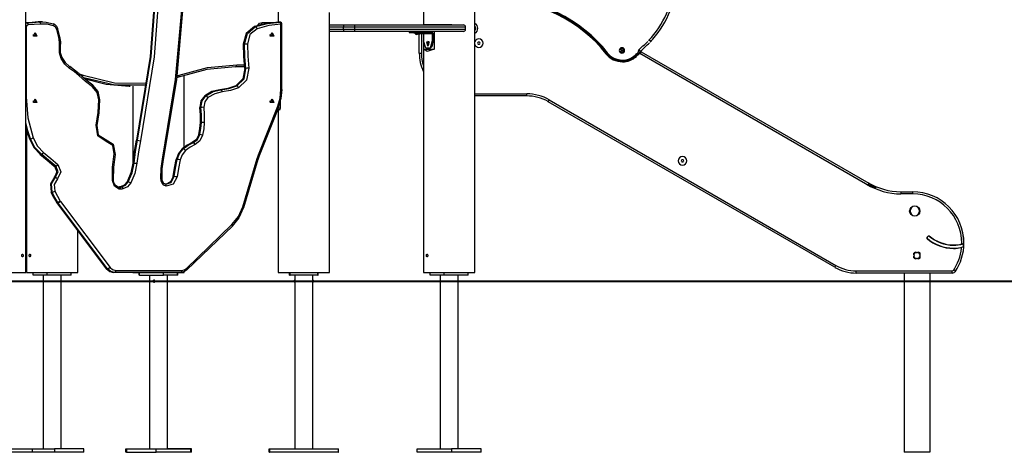
# Model space of a CAD drawing. Units: inches. Extents: x 246 to 341, y 150 to 275.
# Drawn here: x 283 to 306, y 252 to 263 of the extents above; entities that cross this region are included whole.
import ezdxf

# ---------------------------------------------------------------- set-up
doc = ezdxf.new("R2010")
doc.units = ezdxf.units.IN
doc.header["$MEASUREMENT"] = 0
doc.layers.add('Ebene 1', color=7, linetype='Continuous')

msp = doc.modelspace()

# ---------------------------------------------------------------- linework, layer by layer
at = {"layer": 'Ebene 1', "color": 179, "lineweight": 25, "true_color": 0x1a171b}
for points in [[(293.994, 256.623), (293.994, 269.823)], [(283.492, 256.623), (283.492, 267.823)], [(286.547, 263.657), (286.399, 261.674), (286.08, 259.717)], [(286.105, 259.717), (286.424, 261.674), (286.572, 263.657)], [(286.641, 263.655), (286.492, 261.667), (286.172, 259.706)], [(286.685, 259.276), (286.995, 261.14), (287.164, 263.028)], [(287.182, 263.024), (287.013, 261.132), (286.702, 259.264)], [(289.394, 262.844), (289.394, 262.478)], [(290.594, 256.623), (290.594, 262.7)], [(292.794, 262.737), (292.794, 262.423)], [(283.78, 262.482), (283.636, 262.469), (283.492, 262.464)], [(283.517, 262.464), (283.492, 262.464)], [(283.492, 262.46), (283.504, 262.463), (283.517, 262.464)], [(283.492, 262.364), (283.496, 262.364), (283.499, 262.364)], [(283.542, 262.414), (283.512, 262.399), (283.499, 262.364)], [(283.499, 262.364), (283.499, 260.733)], [(283.517, 262.464), (283.661, 262.469), (283.805, 262.482)], [(283.517, 262.464), (283.534, 262.45), (283.542, 262.414)], [(283.834, 262.432), (283.688, 262.42), (283.542, 262.414)], [(283.857, 262.486), (283.819, 262.485), (283.78, 262.482)], [(283.805, 262.482), (283.78, 262.482)], [(283.805, 262.482), (283.824, 262.467), (283.834, 262.432)], [(283.805, 262.482), (283.969, 262.48), (284.129, 262.442)], [(284.141, 262.394), (283.989, 262.431), (283.834, 262.432)], [(283.882, 262.486), (283.857, 262.486)], [(284.129, 262.442), (284.142, 262.428), (284.141, 262.394)], [(284.237, 262.32), (284.228, 262.348), (284.215, 262.373), (284.194, 262.4), (284.17, 262.422), (284.152, 262.433), (284.133, 262.441)], [(284.213, 262.308), (284.186, 262.362), (284.141, 262.394)], [(288.836, 262.373), (288.647, 262.216), (288.578, 261.96)], [(288.603, 261.96), (288.672, 262.216), (288.861, 262.373)], [(289.406, 262.479), (289.118, 262.449), (288.836, 262.373)], [(288.861, 262.373), (288.836, 262.373)], [(288.861, 262.373), (289.143, 262.449), (289.431, 262.479)], [(288.899, 262.325), (288.883, 262.358), (288.861, 262.373)], [(289.457, 262.429), (289.175, 262.399), (288.899, 262.325)], [(288.914, 262.398), (288.959, 262.453), (289.021, 262.473)], [(288.943, 262.393), (288.961, 262.411), (288.972, 262.418), (288.984, 262.422), (288.99, 262.423), (288.996, 262.423)], [(288.996, 262.423), (289.014, 262.438), (289.021, 262.473)], [(289.002, 262.423), (288.996, 262.423)], [(289.021, 262.473), (289.299, 262.473)], [(289.431, 262.479), (289.406, 262.479)], [(289.407, 262.479), (289.407, 262.479), (289.406, 262.479)], [(289.432, 262.479), (289.407, 262.479)], [(289.457, 262.429), (289.449, 262.464), (289.431, 262.479)], [(289.431, 262.479), (289.432, 262.479), (289.432, 262.479)], [(289.457, 260.906), (289.457, 262.429)], [(289.457, 262.429), (289.476, 262.429), (289.482, 262.429)], [(289.482, 260.906), (289.482, 262.429)], [(290.594, 262.413), (290.76, 262.413), (290.933, 262.413)], [(290.916, 262.363), (290.75, 262.363), (290.594, 262.363)], [(290.933, 262.413), (290.921, 262.398), (290.916, 262.363)], [(290.916, 262.363), (290.916, 262.313)], [(291.181, 262.363), (291.05, 262.363), (290.916, 262.363)], [(290.933, 262.413), (291.048, 262.413), (291.16, 262.413)], [(291.16, 262.413), (291.175, 262.398), (291.181, 262.363)], [(291.16, 262.413), (292.017, 262.413), (292.735, 262.413), (293.275, 262.413), (293.612, 262.413), (293.726, 262.413)], [(291.181, 262.363), (291.181, 262.313)], [(293.776, 262.363), (293.66, 262.363), (293.32, 262.363), (292.773, 262.363), (292.048, 262.363), (291.181, 262.363)], [(292.794, 262.423), (292.992, 262.423), (293.457, 262.423)], [(292.902, 262.413), (292.902, 262.423)], [(292.903, 262.423), (292.903, 262.413)], [(293.109, 262.413), (293.109, 262.423)], [(293.776, 262.313), (293.776, 262.363)], [(283.707, 262.233), (283.748, 262.15), (283.666, 262.15), (283.707, 262.233)], [(283.666, 262.187), (283.667, 262.178), (283.666, 262.169)], [(283.666, 262.169), (283.667, 262.178), (283.666, 262.187)], [(283.699, 262.218), (283.729, 262.158), (283.669, 262.158), (283.699, 262.218)], [(284.237, 262.32), (284.231, 262.315), (284.213, 262.308)], [(284.261, 262.124), (284.237, 262.216), (284.213, 262.308)], [(284.284, 262.137), (284.261, 262.228), (284.237, 262.32)], [(284.284, 262.137), (284.279, 262.131), (284.261, 262.124)], [(284.277, 261.899), (284.28, 262.012), (284.261, 262.124)], [(284.278, 262.139), (284.298, 262.017), (284.295, 261.892)], [(288.899, 262.325), (288.733, 262.187), (288.672, 261.961)], [(289.249, 262.233), (289.291, 262.15), (289.208, 262.15), (289.249, 262.233)], [(289.208, 262.169), (289.209, 262.178), (289.208, 262.187)], [(289.208, 262.187), (289.209, 262.178), (289.208, 262.169)], [(289.242, 262.218), (289.272, 262.158), (289.212, 262.158), (289.242, 262.218)], [(290.594, 262.313), (290.75, 262.313), (290.916, 262.313)], [(290.933, 262.263), (290.76, 262.263), (290.594, 262.263)], [(290.916, 262.313), (290.921, 262.278), (290.933, 262.263)], [(290.916, 262.313), (291.05, 262.313), (291.181, 262.313)], [(291.16, 262.263), (291.048, 262.263), (290.933, 262.263)], [(291.181, 262.313), (291.175, 262.278), (291.16, 262.263)], [(293.726, 262.263), (293.612, 262.263), (293.275, 262.263), (292.735, 262.263), (292.017, 262.263), (291.16, 262.263)], [(291.181, 262.313), (292.048, 262.313), (292.773, 262.313), (293.32, 262.313), (293.66, 262.313), (293.776, 262.313)], [(292.458, 262.263), (292.458, 262.238)], [(292.458, 262.238), (292.558, 262.238), (292.758, 262.238)], [(292.568, 262.238), (292.568, 262.225)], [(292.568, 262.225), (292.658, 262.225), (292.748, 262.225)], [(292.658, 262.194), (292.645, 262.192), (292.633, 262.194)], [(292.633, 262.194), (292.633, 262.192), (292.633, 262.192)], [(292.683, 262.194), (292.67, 262.192), (292.658, 262.194)], [(292.683, 262.192), (292.683, 262.192), (292.683, 262.194)], [(292.694, 261.753), (292.694, 262.197)], [(292.722, 262.224), (292.744, 262.203)], [(292.744, 262.203), (292.744, 261.753)], [(292.794, 262.203), (292.744, 262.203)], [(292.748, 262.225), (292.748, 262.238)], [(292.758, 262.263), (292.758, 262.238)], [(292.758, 262.238), (292.97, 262.238)], [(292.77, 262.238), (292.788, 262.229), (292.796, 262.208)], [(292.794, 262.219), (292.794, 256.623)], [(292.996, 262.208), (292.796, 262.208)], [(292.796, 262.208), (292.796, 262.043)], [(293.018, 262.208), (293.004, 262.247), (292.97, 262.263)], [(292.97, 262.238), (292.988, 262.229), (292.996, 262.208)], [(292.996, 262.208), (292.996, 262.043)], [(293.018, 262.043), (293.018, 262.208)], [(293.042, 262.263), (293.042, 261.843)], [(284.317, 261.631), (284.279, 261.761), (284.277, 261.899)], [(284.295, 261.892), (284.3, 261.894), (284.277, 261.899)], [(284.295, 261.892), (284.297, 261.77), (284.331, 261.654)], [(288.578, 261.96), (288.573, 261.96), (288.572, 261.96)], [(288.572, 261.96), (288.583, 261.679), (288.607, 261.398)], [(288.603, 261.96), (288.578, 261.96)], [(288.578, 261.96), (288.59, 261.678), (288.614, 261.397)], [(288.672, 261.961), (288.634, 261.96), (288.603, 261.96)], [(288.639, 261.397), (288.615, 261.678), (288.603, 261.96)], [(288.672, 261.961), (288.683, 261.682), (288.707, 261.404)], [(292.996, 262.043), (292.946, 261.87), (292.846, 261.87), (292.796, 262.043)], [(292.798, 261.843), (292.798, 262)], [(292.896, 261.92), (292.869, 262.014), (292.923, 262.014), (292.896, 261.92)], [(292.907, 261.924), (292.886, 261.983), (292.907, 262.042)], [(292.925, 262.006), (292.913, 262.004), (292.907, 261.983)], [(292.907, 261.983), (292.913, 261.962), (292.925, 261.96)], [(293.018, 262.043), (292.988, 261.901), (292.918, 261.843)], [(292.996, 262.043), (293.018, 262.043)], [(294.074, 262.013), (294.067, 262), (294.059, 261.988)], [(294.059, 261.988), (294.067, 261.975), (294.074, 261.963)], [(294.102, 262.013), (294.088, 262.013), (294.074, 262.013)], [(294.074, 261.963), (294.088, 261.963), (294.102, 261.963)], [(294.117, 261.988), (294.11, 262), (294.102, 262.013)], [(294.102, 261.963), (294.11, 261.975), (294.117, 261.988)], [(298.075, 262.062), (298.101, 262.038), (298.111, 262.027)], [(292.694, 261.753), (292.709, 261.753), (292.744, 261.753)], [(292.798, 261.843), (292.896, 261.843)], [(293.042, 261.843), (292.877, 261.793), (292.798, 261.843)], [(292.896, 261.843), (292.918, 261.843)], [(292.918, 261.843), (293.042, 261.843)], [(297.061, 261.738), (297.072, 261.747), (297.076, 261.751)], [(297.092, 261.763), (297.081, 261.754), (297.076, 261.751)], [(297.436, 261.833), (297.428, 261.829), (297.421, 261.825)], [(297.421, 261.825), (297.421, 261.816), (297.421, 261.807)], [(297.421, 261.807), (297.428, 261.803), (297.436, 261.799)], [(297.451, 261.825), (297.443, 261.829), (297.436, 261.833)], [(297.436, 261.799), (297.443, 261.803), (297.451, 261.807)], [(297.451, 261.807), (297.451, 261.816), (297.451, 261.825)], [(297.75, 261.708), (297.778, 261.734), (297.805, 261.759), (297.823, 261.795), (297.84, 261.832)], [(297.75, 261.708), (297.76, 261.698), (297.763, 261.694)], [(297.874, 261.795), (297.846, 261.769), (297.819, 261.744), (297.791, 261.719), (297.763, 261.694)], [(297.763, 261.694), (297.84, 261.763)], [(297.777, 261.679), (297.767, 261.689), (297.763, 261.694)], [(297.853, 261.748), (297.777, 261.679)], [(297.84, 261.832), (297.864, 261.805), (297.874, 261.795)], [(297.863, 261.784), (297.84, 261.763)], [(297.853, 261.748), (297.844, 261.759), (297.84, 261.763)], [(297.886, 261.787), (297.853, 261.748)], [(303.184, 258.671), (297.853, 261.748)], [(297.873, 261.794), (297.886, 261.787)], [(297.886, 261.787), (303.209, 258.714)], [(284.331, 261.654), (284.337, 261.647), (284.317, 261.631)], [(284.515, 261.397), (284.401, 261.498), (284.317, 261.631)], [(284.331, 261.654), (284.407, 261.533), (284.511, 261.441)], [(284.511, 261.441), (284.522, 261.428), (284.515, 261.397)], [(284.741, 261.267), (284.632, 261.359), (284.517, 261.44)], [(288.399, 261.433), (287.724, 261.372), (287.065, 261.19)], [(287.076, 261.237), (287.742, 261.421), (288.424, 261.483)], [(288.399, 261.433), (288.417, 261.448), (288.424, 261.483)], [(288.604, 261.433), (288.399, 261.433)], [(288.424, 261.483), (288.6, 261.483)], [(284.732, 261.23), (284.626, 261.319), (284.515, 261.397)], [(284.741, 261.267), (284.743, 261.252), (284.732, 261.23)], [(285.052, 260.966), (284.889, 261.093), (284.732, 261.23)], [(284.739, 261.272), (284.787, 261.255), (284.835, 261.237)], [(285.056, 261.006), (284.895, 261.132), (284.741, 261.267)], [(284.815, 261.2), (284.827, 261.217), (284.835, 261.237)], [(284.835, 261.237), (285.567, 261.057), (286.316, 261.054)], [(287.023, 261.218), (287.05, 261.227), (287.076, 261.237)], [(287.065, 261.19), (287.078, 261.204), (287.076, 261.237)], [(287.194, 259.557), (287.194, 261.235)], [(288.614, 261.397), (288.569, 261.151), (288.402, 260.989)], [(288.426, 260.989), (288.594, 261.151), (288.639, 261.397)], [(288.707, 261.404), (288.656, 261.125), (288.467, 260.943)], [(288.614, 261.397), (288.609, 261.398), (288.607, 261.398)], [(288.639, 261.397), (288.614, 261.397)], [(288.707, 261.404), (288.669, 261.399), (288.639, 261.397)], [(286.309, 261.005), (285.569, 261.003), (284.844, 261.173)], [(284.844, 261.163), (285.369, 261.028), (285.906, 260.983)], [(285.05, 261.008), (285.171, 260.859), (285.216, 260.662)], [(285.056, 261.006), (285.06, 260.991), (285.052, 260.966)], [(285.906, 260.983), (285.931, 260.983)], [(285.994, 260.984), (285.994, 259.211)], [(287.065, 261.19), (287.041, 261.181), (287.018, 261.173)], [(288.402, 260.989), (288.218, 260.927), (288.028, 260.896)], [(288.053, 260.896), (288.243, 260.927), (288.426, 260.989)], [(288.426, 260.989), (288.402, 260.989)], [(288.467, 260.943), (288.449, 260.976), (288.426, 260.989)], [(285.198, 260.662), (285.158, 260.835), (285.052, 260.966)], [(287.676, 260.757), (287.587, 260.638), (287.563, 260.484)], [(287.588, 260.484), (287.612, 260.638), (287.7, 260.757)], [(288.028, 260.896), (287.844, 260.853), (287.676, 260.757)], [(287.7, 260.757), (287.676, 260.757)], [(287.7, 260.757), (287.869, 260.853), (288.053, 260.896)], [(287.75, 260.715), (287.725, 260.745), (287.7, 260.757)], [(288.081, 260.846), (287.908, 260.806), (287.75, 260.715)], [(288.053, 260.896), (288.028, 260.896)], [(288.081, 260.846), (288.072, 260.881), (288.053, 260.896)], [(288.467, 260.943), (288.277, 260.878), (288.081, 260.846)], [(289.383, 260.512), (289.438, 260.704), (289.457, 260.906)], [(289.476, 260.906), (289.456, 260.693), (289.397, 260.491)], [(289.457, 260.906), (289.476, 260.906), (289.482, 260.906)], [(293.994, 260.803), (295.209, 260.803)], [(295.209, 260.753), (293.994, 260.753)], [(295.209, 260.753), (295.209, 260.768), (295.209, 260.803)], [(283.492, 260.733), (283.496, 260.733), (283.499, 260.733)], [(283.499, 260.733), (283.541, 260.242), (283.665, 259.77)], [(283.707, 260.683), (283.748, 260.6), (283.666, 260.6), (283.707, 260.683)], [(283.666, 260.637), (283.667, 260.628), (283.666, 260.619)], [(283.666, 260.619), (283.667, 260.628), (283.666, 260.637)], [(283.699, 260.668), (283.729, 260.608), (283.669, 260.608), (283.699, 260.668)], [(285.134, 260.071), (285.183, 260.364), (285.198, 260.662)], [(285.216, 260.662), (285.201, 260.358), (285.151, 260.059)], [(285.216, 260.662), (285.221, 260.662), (285.198, 260.662)], [(287.75, 260.715), (287.676, 260.617), (287.656, 260.489)], [(288.935, 259.378), (289.383, 260.512)], [(289.249, 260.683), (289.291, 260.6), (289.208, 260.6), (289.249, 260.683)], [(289.208, 260.619), (289.209, 260.628), (289.208, 260.637)], [(289.208, 260.637), (289.209, 260.628), (289.208, 260.619)], [(289.242, 260.668), (289.272, 260.608), (289.212, 260.608), (289.242, 260.668)], [(289.383, 260.512), (289.4, 260.501), (289.405, 260.493)], [(289.443, 260.633), (289.443, 260.498)], [(295.709, 260.619), (295.717, 260.632), (295.734, 260.662)], [(302.416, 256.747), (295.709, 260.619)], [(295.734, 260.662), (302.441, 256.79)], [(287.563, 260.484), (287.558, 260.485), (287.556, 260.485)], [(287.556, 260.485), (287.565, 260.31), (287.565, 260.134)], [(287.588, 260.484), (287.563, 260.484)], [(287.563, 260.484), (287.571, 260.31), (287.571, 260.135)], [(287.656, 260.489), (287.618, 260.486), (287.588, 260.484)], [(287.596, 260.135), (287.596, 260.31), (287.588, 260.484)], [(287.656, 260.489), (287.665, 260.311), (287.665, 260.133)], [(288.957, 259.359), (289.405, 260.493)], [(289.427, 260.428), (289.379, 260.428)], [(289.394, 260.428), (289.394, 256.623)], [(289.399, 260.478), (289.442, 260.478)], [(289.416, 260.418), (289.407, 260.427)], [(289.443, 260.498), (289.44, 260.467), (289.434, 260.441), (289.425, 260.424), (289.416, 260.418)], [(283.6, 259.751), (283.54, 259.939), (283.492, 260.133)], [(285.371, 259.691), (285.175, 259.817), (285.134, 260.071)], [(285.151, 260.059), (285.157, 260.062), (285.134, 260.071)], [(285.151, 260.059), (285.185, 259.846), (285.349, 259.741)], [(287.565, 260.134), (287.554, 259.991), (287.528, 259.849)], [(287.571, 260.135), (287.56, 259.991), (287.535, 259.851)], [(287.56, 259.851), (287.585, 259.991), (287.596, 260.135)], [(287.571, 260.135), (287.566, 260.135), (287.565, 260.134)], [(287.596, 260.135), (287.571, 260.135)], [(287.665, 260.133), (287.627, 260.134), (287.596, 260.135)], [(287.665, 260.133), (287.653, 259.984), (287.627, 259.838)], [(283.492, 260.024), (283.53, 259.886), (283.575, 259.751)], [(283.505, 259.976), (283.505, 256.623)], [(287.535, 259.851), (287.48, 259.736), (287.384, 259.665)], [(287.409, 259.665), (287.505, 259.736), (287.56, 259.851)], [(287.627, 259.838), (287.561, 259.702), (287.448, 259.618)], [(287.535, 259.851), (287.53, 259.85), (287.528, 259.849)], [(287.56, 259.851), (287.535, 259.851)], [(287.627, 259.838), (287.59, 259.847), (287.56, 259.851)], [(283.6, 259.751), (283.575, 259.751)], [(283.575, 259.751), (283.679, 259.55), (283.828, 259.392)], [(283.6, 259.751), (283.63, 259.756), (283.665, 259.77)], [(283.853, 259.392), (283.704, 259.55), (283.6, 259.751)], [(283.665, 259.77), (283.763, 259.582), (283.902, 259.433)], [(285.349, 259.741), (285.366, 259.726), (285.371, 259.691)], [(285.349, 259.741), (285.533, 259.624), (285.577, 259.387)], [(285.56, 259.398), (285.524, 259.594), (285.371, 259.691)], [(286.073, 259.716), (286.025, 259.451), (285.99, 259.183)], [(286.08, 259.717), (286.032, 259.452), (285.997, 259.184)], [(286.022, 259.184), (286.057, 259.452), (286.105, 259.717)], [(286.073, 259.716), (286.075, 259.717), (286.08, 259.717)], [(286.105, 259.717), (286.08, 259.717)], [(286.172, 259.706), (286.124, 259.443), (286.09, 259.178)], [(286.105, 259.717), (286.135, 259.714), (286.172, 259.706)], [(287.384, 259.665), (287.261, 259.603), (287.148, 259.518)], [(287.172, 259.518), (287.285, 259.603), (287.409, 259.665)], [(287.448, 259.618), (287.331, 259.559), (287.224, 259.479)], [(287.409, 259.665), (287.384, 259.665)], [(287.448, 259.618), (287.431, 259.651), (287.409, 259.665)], [(283.821, 259.394), (283.824, 259.392), (283.828, 259.392)], [(283.821, 259.394), (283.989, 259.253), (284.157, 259.113)], [(283.853, 259.392), (283.828, 259.392)], [(283.828, 259.392), (283.997, 259.254), (284.164, 259.111)], [(283.853, 259.392), (283.878, 259.404), (283.902, 259.433)], [(284.189, 259.111), (284.022, 259.254), (283.853, 259.392)], [(283.902, 259.433), (284.073, 259.294), (284.24, 259.151)], [(285.517, 258.78), (285.52, 259.091), (285.56, 259.398)], [(285.577, 259.387), (285.538, 259.087), (285.535, 258.783)], [(285.577, 259.387), (285.582, 259.39), (285.56, 259.398)], [(287.148, 259.518), (287.059, 259.407), (287.007, 259.268)], [(287.032, 259.268), (287.084, 259.407), (287.172, 259.518)], [(287.224, 259.479), (287.145, 259.38), (287.099, 259.256)], [(287.172, 259.518), (287.148, 259.518)], [(287.224, 259.479), (287.198, 259.506), (287.172, 259.518)], [(288.904, 259.288), (288.919, 259.333), (288.935, 259.378)], [(288.927, 259.274), (288.942, 259.317), (288.957, 259.359)], [(288.935, 259.378), (288.952, 259.367), (288.957, 259.359)], [(284.189, 259.111), (284.214, 259.123), (284.24, 259.151)], [(284.24, 259.151), (284.312, 258.979), (284.234, 258.812)], [(285.997, 259.184), (285.95, 258.956), (285.86, 258.745)], [(285.885, 258.745), (285.975, 258.956), (286.022, 259.184)], [(286.09, 259.178), (286.041, 258.939), (285.947, 258.718)], [(285.99, 259.183), (285.992, 259.184), (285.997, 259.184)], [(286.022, 259.184), (285.997, 259.184)], [(286.022, 259.184), (286.052, 259.182), (286.09, 259.178)], [(286.651, 258.832), (286.654, 259.056), (286.685, 259.276)], [(286.702, 259.264), (286.672, 259.051), (286.669, 258.835)], [(286.685, 259.276), (286.707, 259.268), (286.702, 259.264)], [(287, 259.267), (286.961, 259.067), (286.928, 258.866)], [(287.007, 259.268), (286.968, 259.068), (286.935, 258.867)], [(286.96, 258.867), (286.993, 259.068), (287.032, 259.268)], [(287.007, 259.268), (287.002, 259.268), (287, 259.267)], [(287.032, 259.268), (287.007, 259.268)], [(287.099, 259.256), (287.06, 259.058), (287.027, 258.859)], [(287.099, 259.256), (287.062, 259.264), (287.032, 259.268)], [(288.564, 258.163), (288.904, 259.288)], [(288.587, 258.148), (288.927, 259.274)], [(288.904, 259.288), (288.922, 259.28), (288.927, 259.274)], [(298.837, 259.263), (298.83, 259.25), (298.823, 259.238)], [(298.823, 259.238), (298.83, 259.226), (298.837, 259.213)], [(298.865, 259.263), (298.852, 259.263), (298.837, 259.263)], [(298.837, 259.213), (298.852, 259.213), (298.865, 259.213)], [(298.88, 259.238), (298.873, 259.25), (298.865, 259.263)], [(298.865, 259.213), (298.873, 259.226), (298.88, 259.238)], [(284.157, 259.113), (284.171, 259.099), (284.183, 259.083), (284.197, 259.057), (284.206, 259.029), (284.211, 259), (284.211, 258.97), (284.207, 258.941), (284.198, 258.914), (284.186, 258.889), (284.17, 258.867), (284.161, 258.859), (284.153, 258.851)], [(284.157, 259.113), (284.16, 259.111), (284.164, 259.111)], [(284.164, 259.111), (284.218, 258.98), (284.159, 258.853)], [(284.189, 259.111), (284.164, 259.111)], [(284.184, 258.853), (284.243, 258.98), (284.189, 259.111)], [(284.159, 258.853), (284.065, 258.695), (284.083, 258.505)], [(284.108, 258.505), (284.09, 258.695), (284.184, 258.853)], [(284.152, 258.851), (284.155, 258.852), (284.159, 258.853)], [(284.234, 258.812), (284.157, 258.683), (284.172, 258.527)], [(284.184, 258.853), (284.159, 258.853)], [(284.184, 258.853), (284.209, 258.841), (284.234, 258.812)], [(285.541, 258.783), (285.535, 258.782), (285.517, 258.78)], [(285.674, 258.575), (285.564, 258.646), (285.517, 258.78)], [(285.659, 258.623), (285.641, 258.629), (285.624, 258.637), (285.602, 258.652), (285.583, 258.672), (285.565, 258.698), (285.552, 258.727), (285.545, 258.754), (285.541, 258.783)], [(285.86, 258.745), (285.793, 258.668), (285.704, 258.629)], [(285.729, 258.629), (285.818, 258.668), (285.885, 258.745)], [(285.947, 258.718), (285.866, 258.626), (285.76, 258.58)], [(285.885, 258.745), (285.86, 258.745)], [(285.885, 258.745), (285.913, 258.737), (285.947, 258.718)], [(286.651, 258.832), (286.669, 258.834), (286.676, 258.835)], [(286.68, 258.717), (286.66, 258.772), (286.651, 258.832)], [(286.7, 258.739), (286.683, 258.785), (286.676, 258.835)], [(286.68, 258.717), (286.696, 258.73), (286.7, 258.739)], [(286.773, 258.644), (286.719, 258.668), (286.68, 258.717)], [(286.756, 258.694), (286.745, 258.696), (286.734, 258.702), (286.722, 258.71), (286.711, 258.721), (286.705, 258.729), (286.7, 258.739)], [(286.754, 258.694), (286.887, 258.732), (286.96, 258.867)], [(286.773, 258.644), (286.77, 258.679), (286.754, 258.694)], [(286.928, 258.866), (286.923, 258.839), (286.915, 258.815), (286.899, 258.782), (286.878, 258.753), (286.853, 258.728), (286.826, 258.71), (286.798, 258.699), (286.769, 258.694)], [(286.935, 258.867), (286.878, 258.747), (286.77, 258.692)], [(287.027, 258.859), (286.938, 258.692), (286.773, 258.644)], [(286.935, 258.867), (286.93, 258.867), (286.928, 258.866)], [(286.96, 258.867), (286.935, 258.867)], [(287.027, 258.859), (286.99, 258.864), (286.96, 258.867)], [(303.209, 258.714), (303.201, 258.701), (303.184, 258.671)], [(303.197, 258.694), (303.286, 258.647), (303.376, 258.606), (303.378, 258.605)], [(284.076, 258.507), (284.078, 258.505), (284.083, 258.505)], [(284.076, 258.507), (284.136, 258.384), (284.205, 258.266)], [(284.108, 258.505), (284.083, 258.505)], [(284.083, 258.505), (284.143, 258.381), (284.212, 258.264)], [(284.108, 258.505), (284.137, 258.511), (284.172, 258.527)], [(284.237, 258.264), (284.168, 258.381), (284.108, 258.505)], [(284.172, 258.527), (284.23, 258.407), (284.297, 258.294)], [(285.704, 258.629), (285.678, 258.625), (285.652, 258.622)], [(285.657, 258.624), (285.672, 258.609), (285.674, 258.575)], [(285.702, 258.629), (285.658, 258.623)], [(285.671, 258.623), (285.665, 258.623), (285.659, 258.623)], [(285.677, 258.622), (285.665, 258.622)], [(285.671, 258.622), (285.674, 258.622), (285.677, 258.622)], [(285.705, 258.573), (285.69, 258.572), (285.674, 258.575)], [(285.677, 258.622), (285.703, 258.625), (285.729, 258.629)], [(285.677, 258.622), (285.696, 258.608), (285.705, 258.573)], [(285.702, 258.629), (285.703, 258.629), (285.704, 258.629)], [(285.729, 258.629), (285.704, 258.629)], [(285.76, 258.58), (285.733, 258.576), (285.705, 258.573)], [(285.729, 258.629), (285.748, 258.615), (285.76, 258.58)], [(303.959, 258.513), (304.236, 258.513)], [(303.959, 258.513), (303.959, 258.498), (303.959, 258.463)], [(304.236, 258.463), (303.959, 258.463)], [(304.236, 258.513), (304.236, 258.498), (304.236, 258.463)], [(284.205, 258.266), (284.208, 258.264), (284.212, 258.264)], [(284.205, 258.266), (284.21, 258.26), (284.215, 258.253)], [(284.237, 258.264), (284.212, 258.264)], [(284.212, 258.264), (284.217, 258.257), (284.222, 258.25)], [(284.215, 258.253), (285.372, 256.714)], [(284.215, 258.253), (284.218, 258.251), (284.222, 258.25)], [(284.247, 258.25), (284.222, 258.25)], [(284.222, 258.25), (285.379, 256.712)], [(284.297, 258.294), (284.265, 258.273), (284.237, 258.264)], [(284.247, 258.25), (284.242, 258.257), (284.237, 258.264)], [(284.305, 258.283), (284.274, 258.259), (284.247, 258.25)], [(285.404, 256.712), (284.247, 258.25)], [(284.297, 258.294), (284.301, 258.288), (284.305, 258.283)], [(284.305, 258.283), (285.462, 256.744)], [(288.313, 257.746), (288.463, 257.935), (288.564, 258.163)], [(288.579, 258.146), (288.474, 257.906), (288.316, 257.708)], [(288.564, 258.163), (288.585, 258.151), (288.579, 258.146)], [(287.249, 256.722), (288.313, 257.746)], [(288.313, 257.746), (288.325, 257.724), (288.323, 257.71)], [(284.705, 256.623), (284.705, 257.601)], [(287.259, 256.686), (288.323, 257.71)], [(305.435, 257.285), (305.43, 257.426), (305.42, 257.506), (305.404, 257.585), (305.382, 257.668)], [(304.582, 257.413), (304.578, 257.416), (304.575, 257.42), (304.573, 257.425), (304.572, 257.43), (304.571, 257.435), (304.572, 257.439), (304.573, 257.445), (304.575, 257.449), (304.577, 257.453), (304.58, 257.457)], [(304.584, 257.461), (304.58, 257.456), (304.577, 257.452), (304.576, 257.446), (304.575, 257.441), (304.575, 257.436), (304.577, 257.431), (304.578, 257.426), (304.581, 257.422), (304.583, 257.419), (304.586, 257.417)], [(304.58, 257.457), (304.592, 257.47)], [(304.586, 257.417), (304.584, 257.415), (304.582, 257.413)], [(304.631, 257.469), (304.626, 257.472), (304.622, 257.474), (304.617, 257.476), (304.613, 257.476), (304.608, 257.476), (304.602, 257.475), (304.597, 257.473), (304.593, 257.47), (304.591, 257.468), (304.588, 257.466)], [(304.592, 257.47), (304.596, 257.474), (304.6, 257.476), (304.605, 257.479), (304.611, 257.48), (304.616, 257.48), (304.621, 257.48), (304.626, 257.478), (304.631, 257.476), (304.633, 257.475), (304.634, 257.473)], [(304.634, 257.473), (304.633, 257.471), (304.631, 257.469)], [(305.425, 257.296), (305.407, 257.296), (305.386, 257.291)], [(305.426, 257.295), (305.425, 257.296), (305.425, 257.296)], [(283.412, 256.993), (283.41, 256.993), (283.407, 256.995), (283.405, 256.997), (283.402, 256.999), (283.401, 257.003), (283.399, 257.007), (283.398, 257.012), (283.397, 257.016), (283.396, 257.021), (283.396, 257.026), (283.397, 257.031), (283.398, 257.036), (283.399, 257.04), (283.401, 257.044), (283.403, 257.047), (283.405, 257.05), (283.408, 257.052), (283.411, 257.053), (283.413, 257.053), (283.415, 257.052), (283.418, 257.05), (283.42, 257.048), (283.422, 257.045), (283.424, 257.041), (283.425, 257.037), (283.426, 257.033), (283.426, 257.028), (283.426, 257.023), (283.426, 257.018), (283.426, 257.013), (283.425, 257.008), (283.423, 257.004), (283.422, 257), (283.42, 256.997), (283.418, 256.995), (283.415, 256.994), (283.414, 256.993), (283.412, 256.993)], [(283.585, 256.993), (283.583, 256.993), (283.58, 256.995), (283.578, 256.997), (283.576, 256.999), (283.574, 257.003), (283.573, 257.007), (283.572, 257.012), (283.571, 257.016), (283.571, 257.021), (283.571, 257.026), (283.571, 257.031), (283.572, 257.036), (283.574, 257.04), (283.575, 257.044), (283.577, 257.047), (283.579, 257.05), (283.581, 257.052), (283.584, 257.053), (283.586, 257.053), (283.589, 257.052), (283.591, 257.05), (283.594, 257.048), (283.596, 257.045), (283.598, 257.041), (283.599, 257.037), (283.6, 257.033), (283.601, 257.028), (283.601, 257.023), (283.601, 257.018), (283.6, 257.013), (283.599, 257.008), (283.597, 257.004), (283.595, 257), (283.593, 256.997), (283.591, 256.995), (283.589, 256.994), (283.587, 256.993), (283.585, 256.993)], [(292.877, 257.053), (292.88, 257.053), (292.882, 257.051), (292.885, 257.049), (292.887, 257.046), (292.889, 257.043), (292.89, 257.039), (292.892, 257.034), (292.893, 257.029), (292.893, 257.024), (292.893, 257.019), (292.892, 257.014), (292.891, 257.01), (292.89, 257.006), (292.888, 257.002), (292.886, 256.998), (292.884, 256.996), (292.881, 256.994), (292.879, 256.993), (292.876, 256.993), (292.874, 256.994), (292.871, 256.995), (292.869, 256.998), (292.867, 257.001), (292.866, 257.004), (292.864, 257.009), (292.863, 257.013), (292.863, 257.018), (292.862, 257.023), (292.863, 257.028), (292.863, 257.033), (292.864, 257.038), (292.866, 257.042), (292.867, 257.045), (292.869, 257.048), (292.872, 257.051), (292.874, 257.052), (292.875, 257.053), (292.877, 257.053)], [(304.265, 257.035), (304.265, 257.074)], [(304.282, 257.093), (304.329, 257.093)], [(304.346, 257.093), (304.393, 257.093)], [(304.405, 257.082), (304.405, 257.027)], [(305.422, 257.224), (305.404, 257.215), (305.381, 257.209)], [(304.265, 256.972), (304.265, 257.01)], [(304.329, 256.953), (304.282, 256.953)], [(304.393, 256.953), (304.346, 256.953)], [(304.405, 257.018), (304.405, 256.964)], [(282.293, 256.623), (282.407, 256.623), (282.707, 256.623), (283.078, 256.623), (283.378, 256.623), (283.492, 256.623)], [(283.505, 256.623), (283.62, 256.623), (283.919, 256.623), (284.29, 256.623), (284.59, 256.623), (284.705, 256.623)], [(283.661, 256.563), (283.661, 256.623)], [(283.986, 256.563), (283.986, 256.623)], [(284.549, 256.563), (284.549, 256.623)], [(285.372, 256.714), (285.375, 256.712), (285.379, 256.712)], [(285.404, 256.712), (285.379, 256.712)], [(285.379, 256.712), (285.453, 256.648), (285.543, 256.626)], [(285.462, 256.744), (285.431, 256.721), (285.404, 256.712)], [(285.568, 256.626), (285.478, 256.648), (285.404, 256.712)], [(285.462, 256.744), (285.521, 256.694), (285.593, 256.675)], [(285.568, 256.626), (285.543, 256.626)], [(285.593, 256.675), (285.585, 256.64), (285.568, 256.626)], [(287.113, 256.626), (285.568, 256.626)], [(285.593, 256.675), (287.138, 256.675)], [(285.994, 256.626), (285.994, 256.623)], [(285.994, 256.623), (286.073, 256.623), (286.29, 256.623)], [(286.145, 256.564), (286.145, 256.623)], [(286.15, 256.563), (286.15, 256.623)], [(286.29, 256.623), (286.695, 256.623), (287.052, 256.623), (287.194, 256.623)], [(286.713, 256.563), (286.713, 256.623)], [(287.038, 256.563), (287.038, 256.623)], [(287.043, 256.564), (287.043, 256.623)], [(287.252, 256.683), (287.187, 256.64), (287.113, 256.626)], [(287.138, 256.675), (287.131, 256.64), (287.113, 256.626)], [(287.138, 256.675), (287.197, 256.687), (287.249, 256.722)], [(287.194, 256.623), (287.194, 256.644)], [(287.249, 256.722), (287.261, 256.695), (287.252, 256.683)], [(289.394, 256.623), (289.508, 256.623), (289.808, 256.623), (290.179, 256.623), (290.479, 256.623), (290.594, 256.623)], [(289.657, 256.563), (289.657, 256.623)], [(289.666, 256.563), (289.666, 256.623)], [(289.671, 256.563), (289.671, 256.623)], [(290.321, 256.563), (290.321, 256.623)], [(290.331, 256.563), (290.331, 256.623)], [(292.794, 256.623), (292.908, 256.623), (293.208, 256.623), (293.579, 256.623), (293.879, 256.623), (293.994, 256.623)], [(292.95, 256.563), (292.95, 256.623)], [(293.275, 256.563), (293.275, 256.623)], [(293.838, 256.563), (293.838, 256.623)], [(302.416, 256.747), (302.424, 256.76), (302.441, 256.79)], [(302.916, 256.663), (305.158, 256.663)], [(302.916, 256.613), (302.916, 256.628), (302.916, 256.663)], [(305.158, 256.613), (302.916, 256.613)], [(304.035, 256.613), (304.035, 252.423)], [(304.635, 256.613), (304.635, 252.423)], [(305.158, 256.613), (305.158, 256.628), (305.158, 256.663)], [(305.241, 256.658), (305.229, 256.666), (305.2, 256.686)], [(327.183, 256.423), (328.212, 256.423), (329.426, 256.423), (330.804, 256.423), (332.328, 256.423), (257.147, 256.423), (258.887, 256.423), (260.695, 256.423), (262.544, 256.423), (264.405, 256.423), (266.251, 256.423), (268.051, 256.423)], [(271.756, 256.423), (273.515, 256.423), (275.373, 256.423), (277.298, 256.423), (279.255, 256.423), (281.213, 256.423), (283.138, 256.423), (284.996, 256.423), (286.755, 256.423)], [(283.986, 256.563), (283.661, 256.563)], [(283.893, 256.563), (283.893, 252.503)], [(284.549, 256.563), (283.986, 256.563)], [(284.317, 252.503), (284.317, 256.563)], [(286.15, 256.564), (286.145, 256.564)], [(286.15, 256.563), (286.713, 256.563)], [(286.382, 256.563), (286.382, 252.503)], [(286.51, 256.423), (286.51, 256.427), (286.509, 256.431), (286.507, 256.435), (286.505, 256.438), (286.503, 256.442), (286.5, 256.444), (286.496, 256.446), (286.493, 256.447), (286.487, 256.448)], [(286.487, 256.398), (286.488, 256.398), (286.492, 256.398), (286.495, 256.399), (286.498, 256.401), (286.502, 256.403), (286.504, 256.406), (286.507, 256.409), (286.508, 256.413), (286.51, 256.417), (286.51, 256.42), (286.51, 256.423)], [(287.038, 256.563), (286.713, 256.563)], [(286.755, 256.423), (300.894, 256.423)], [(286.806, 252.503), (286.806, 256.563)], [(287.043, 256.564), (287.038, 256.564)], [(289.657, 256.563), (289.666, 256.563)], [(289.666, 256.563), (289.671, 256.563)], [(290.321, 256.563), (289.671, 256.563)], [(289.782, 256.563), (289.782, 256.448)], [(289.784, 256.423), (289.784, 256.427), (289.783, 256.431), (289.783, 256.435), (289.783, 256.438), (289.783, 256.442), (289.782, 256.444), (289.782, 256.446), (289.782, 256.447), (289.782, 256.448)], [(289.782, 256.398), (289.782, 256.399), (289.782, 256.401), (289.782, 256.403), (289.783, 256.406), (289.783, 256.409), (289.783, 256.413), (289.783, 256.417), (289.784, 256.42), (289.784, 256.423)], [(289.782, 256.398), (289.782, 252.503)], [(290.206, 252.503), (290.206, 256.563)], [(290.321, 256.563), (290.331, 256.563)], [(293.275, 256.563), (292.95, 256.563)], [(293.182, 256.563), (293.182, 252.503)], [(293.838, 256.563), (293.275, 256.563)], [(293.606, 252.503), (293.606, 256.563)], [(300.894, 256.423), (302.435, 256.423), (303.838, 256.423), (305.083, 256.423)], [(305.083, 256.423), (305.394, 256.423)], [(305.394, 256.423), (307.228, 256.423), (309.035, 256.423), (310.787, 256.423), (312.458, 256.423), (327.077, 256.423), (328.513, 256.423), (329.797, 256.423)], [(282.839, 252.503), (283.639, 252.503)], [(283.639, 252.503), (283.639, 252.423)], [(283.639, 252.503), (284.159, 252.503)], [(284.159, 252.503), (284.159, 252.423)], [(284.851, 252.503), (284.159, 252.503)], [(284.851, 252.423), (284.851, 252.503)], [(285.826, 252.424), (285.826, 252.504)], [(285.826, 252.504), (286.382, 252.504)], [(285.847, 252.503), (285.847, 252.423)], [(285.847, 252.503), (286.54, 252.503)], [(286.54, 252.423), (286.54, 252.503)], [(286.54, 252.503), (287.34, 252.503)], [(287.362, 252.504), (286.806, 252.504)], [(287.34, 252.503), (287.34, 252.423)], [(287.362, 252.424), (287.362, 252.504)], [(289.179, 252.423), (289.179, 252.503)], [(289.179, 252.503), (289.191, 252.503)], [(289.191, 252.503), (289.191, 252.423)], [(289.191, 252.503), (289.197, 252.503)], [(289.197, 252.423), (289.197, 252.503)], [(289.197, 252.503), (290.797, 252.503)], [(290.797, 252.503), (290.797, 252.423)], [(290.797, 252.503), (290.808, 252.503)], [(290.808, 252.423), (290.808, 252.503)], [(292.647, 252.423), (292.647, 252.503)], [(292.647, 252.503), (293.447, 252.503)], [(293.447, 252.503), (293.447, 252.423)], [(294.14, 252.503), (293.447, 252.503)], [(294.14, 252.423), (294.14, 252.503)], [(283.639, 252.423), (282.839, 252.423)], [(284.159, 252.423), (283.639, 252.423)], [(284.851, 252.423), (284.159, 252.423)], [(285.847, 252.424), (285.826, 252.424)], [(285.847, 252.423), (286.54, 252.423)], [(287.34, 252.423), (286.54, 252.423)], [(287.362, 252.424), (287.34, 252.424)], [(289.191, 252.423), (289.179, 252.423)], [(289.191, 252.423), (289.197, 252.423)], [(290.797, 252.423), (289.197, 252.423)], [(290.797, 252.423), (290.808, 252.423)], [(293.447, 252.423), (292.647, 252.423)], [(294.14, 252.423), (293.447, 252.423)], [(304.635, 252.423), (304.035, 252.423)]]:
    msp.add_lwpolyline(points, dxfattribs=at)
at = {"layer": 'Ebene 1', "color": 179, "lineweight": 40, "true_color": 0x1a171b}
msp.add_lwpolyline([(245.924, 256.423), (324.556, 256.423)], dxfattribs=at)
at = {"layer": 'Ebene 1', "color": 179, "lineweight": 25, "true_color": 0x1a171b}
for points in [[(298.059, 262.046), (298.409, 262.412), (298.63, 262.905), (298.664, 263.407)], [(298.095, 262.011), (298.452, 262.385), (298.679, 262.89), (298.713, 263.403)], [(297.1, 261.762), (296.478, 262.553), (295.492, 263.033), (294.481, 263.033)], [(297.084, 261.75), (296.466, 262.536), (295.486, 263.013), (294.481, 263.013)], [(297.084, 261.75), (296.466, 262.536), (295.486, 263.013), (294.481, 263.013)], [(297.069, 261.737), (296.454, 262.519), (295.48, 262.993), (294.481, 262.993)], [(289.482, 262.429), (289.482, 262.456), (289.46, 262.479), (289.432, 262.479)], [(293.776, 262.363), (293.776, 262.39), (293.753, 262.413), (293.726, 262.413)], [(292.592, 262.226), (292.601, 262.21), (292.615, 262.198), (292.632, 262.192)], [(292.682, 262.192), (292.699, 262.198), (292.714, 262.209), (292.723, 262.224)], [(293.726, 262.263), (293.753, 262.263), (293.776, 262.285), (293.776, 262.313)], [(294.088, 262.088), (294.046, 262.088), (294.008, 262.061), (293.994, 262.022)], [(297.812, 261.815), (297.865, 261.868), (297.99, 261.975), (298.043, 262.028)], [(297.845, 261.777), (297.899, 261.831), (298.025, 261.939), (298.079, 261.993)], [(292.694, 261.753), (292.694, 261.608), (292.729, 261.46), (292.788, 261.331)], [(292.744, 261.753), (292.744, 261.656), (292.763, 261.549), (292.792, 261.46)], [(295.734, 260.664), (295.579, 260.754), (295.39, 260.803), (295.209, 260.803)], [(295.709, 260.62), (295.561, 260.706), (295.381, 260.753), (295.209, 260.753)], [(303.16, 258.687), (303.396, 258.548), (303.68, 258.463), (303.959, 258.463)], [(303.186, 258.73), (303.414, 258.595), (303.689, 258.513), (303.959, 258.513)], [(305.421, 257.211), (305.421, 257.229), (305.426, 257.271), (305.426, 257.294)], [(304.311, 257.093), (304.289, 257.084), (304.271, 257.065), (304.265, 257.042)], [(304.406, 257.054), (304.398, 257.071), (304.383, 257.085), (304.366, 257.092)], [(305.188, 256.67), (305.286, 256.819), (305.363, 257.012), (305.381, 257.192)], [(304.265, 257.005), (304.271, 256.982), (304.288, 256.962), (304.309, 256.953)], [(304.365, 256.953), (304.382, 256.96), (304.397, 256.973), (304.405, 256.99)], [(302.416, 256.746), (302.564, 256.66), (302.744, 256.613), (302.916, 256.613)], [(302.426, 256.8), (302.571, 256.715), (302.745, 256.663), (302.916, 256.663)], [(305.158, 256.663), (305.174, 256.663), (305.19, 256.671), (305.199, 256.685)], [(305.158, 256.613), (305.191, 256.613), (305.222, 256.63), (305.24, 256.657)], [(290.23, 256.423), (290.23, 256.436), (290.22, 256.448), (290.206, 256.448)], [(290.206, 256.398), (290.219, 256.398), (290.23, 256.409), (290.23, 256.423)]]:
    msp.add_open_spline(points, degree=3, dxfattribs=at)
for points, knots in [([(293.993, 262.217), (294.036, 262.239), (294.064, 262.284), (294.064, 262.333), (294.064, 262.381), (294.036, 262.425), (293.995, 262.448)], [0, 0, 0, 0, 1, 1, 1, 2, 2, 2, 2]), ([(293.993, 262.28), (294.006, 262.294), (294.014, 262.313), (294.014, 262.333), (294.014, 262.352), (294.007, 262.371), (293.994, 262.385)], [0, 0, 0, 0, 1, 1, 1, 2, 2, 2, 2]), ([(293.994, 261.956), (294.007, 261.915), (294.046, 261.888), (294.088, 261.888), (294.143, 261.888), (294.188, 261.933), (294.188, 261.988), (294.188, 262.043), (294.143, 262.088), (294.088, 262.088)], [0, 0, 0, 0, 1, 1, 1, 2, 2, 2, 3, 3, 3, 3]), ([(297.06, 261.738), (297.151, 261.622), (297.297, 261.551), (297.446, 261.551), (297.567, 261.551), (297.686, 261.597), (297.774, 261.677)], [0, 0, 0, 0, 1, 1, 1, 2, 2, 2, 2]), ([(297.075, 261.751), (297.164, 261.639), (297.303, 261.571), (297.446, 261.571), (297.562, 261.571), (297.676, 261.615), (297.76, 261.692)], [0, 0, 0, 0, 1, 1, 1, 2, 2, 2, 2]), ([(297.075, 261.751), (297.164, 261.639), (297.303, 261.571), (297.446, 261.571), (297.562, 261.571), (297.676, 261.615), (297.76, 261.692)], [0, 0, 0, 0, 1, 1, 1, 2, 2, 2, 2]), ([(297.091, 261.763), (297.175, 261.656), (297.309, 261.591), (297.446, 261.591), (297.557, 261.591), (297.667, 261.633), (297.747, 261.707)], [0, 0, 0, 0, 1, 1, 1, 2, 2, 2, 2]), ([(297.436, 261.754), (297.401, 261.754), (297.374, 261.782), (297.374, 261.816), (297.374, 261.85), (297.401, 261.879), (297.436, 261.879), (297.47, 261.879), (297.498, 261.85), (297.498, 261.816), (297.498, 261.782), (297.47, 261.754), (297.436, 261.754), (297.436, 261.754), (297.436, 261.754), (297.436, 261.754)], [0, 0, 0, 0, 1, 1, 1, 2, 2, 2, 3, 3, 3, 4, 4, 4, 5, 5, 5, 5]), ([(297.436, 261.769), (297.41, 261.769), (297.388, 261.79), (297.388, 261.816), (297.388, 261.842), (297.41, 261.863), (297.436, 261.863), (297.462, 261.863), (297.483, 261.842), (297.483, 261.816), (297.483, 261.79), (297.462, 261.769), (297.436, 261.769), (297.436, 261.769), (297.436, 261.769), (297.436, 261.769)], [0, 0, 0, 0, 1, 1, 1, 2, 2, 2, 3, 3, 3, 4, 4, 4, 5, 5, 5, 5]), ([(297.886, 261.787), (297.884, 261.789), (297.879, 261.79), (297.876, 261.79), (297.871, 261.79), (297.866, 261.788), (297.863, 261.784)], [0, 0, 0, 0, 1, 1, 1, 2, 2, 2, 2]), ([(298.852, 259.338), (298.907, 259.338), (298.952, 259.293), (298.952, 259.238), (298.952, 259.183), (298.907, 259.138), (298.852, 259.138), (298.797, 259.138), (298.751, 259.183), (298.751, 259.238), (298.751, 259.293), (298.797, 259.338), (298.852, 259.338), (298.852, 259.338), (298.852, 259.338), (298.852, 259.338)], [0, 0, 0, 0, 1, 1, 1, 2, 2, 2, 3, 3, 3, 4, 4, 4, 5, 5, 5, 5]), ([(305.229, 256.643), (305.361, 256.839), (305.435, 257.074), (305.435, 257.313), (305.435, 257.974), (304.896, 258.513), (304.236, 258.513)], [0, 0, 0, 0, 1, 1, 1, 2, 2, 2, 2]), ([(305.386, 257.272), (305.386, 257.281), (305.386, 257.304), (305.386, 257.313), (305.386, 257.946), (304.869, 258.463), (304.236, 258.463)], [0, 0, 0, 0, 1, 1, 1, 2, 2, 2, 2]), ([(304.406, 258.063), (304.406, 258.129), (304.351, 258.183), (304.286, 258.183), (304.22, 258.183), (304.165, 258.129), (304.165, 258.063), (304.165, 257.997), (304.22, 257.943), (304.286, 257.943), (304.351, 257.943), (304.406, 257.997), (304.406, 258.063), (304.406, 258.063), (304.406, 258.063), (304.406, 258.063)], [0, 0, 0, 0, 1, 1, 1, 2, 2, 2, 3, 3, 3, 4, 4, 4, 5, 5, 5, 5]), ([(304.286, 258.175), (304.347, 258.175), (304.398, 258.125), (304.398, 258.063), (304.398, 258.001), (304.347, 257.951), (304.286, 257.951), (304.224, 257.951), (304.174, 258.001), (304.174, 258.063), (304.174, 258.125), (304.224, 258.175), (304.286, 258.175), (304.286, 258.175), (304.286, 258.175), (304.286, 258.175)], [0, 0, 0, 0, 1, 1, 1, 2, 2, 2, 3, 3, 3, 4, 4, 4, 5, 5, 5, 5]), ([(304.574, 257.42), (304.739, 257.274), (304.967, 257.189), (305.191, 257.189), (305.249, 257.189), (305.315, 257.197), (305.371, 257.208)], [0, 0, 0, 0, 1, 1, 1, 2, 2, 2, 2]), ([(304.577, 257.425), (304.741, 257.279), (304.968, 257.195), (305.191, 257.195), (305.264, 257.195), (305.348, 257.209), (305.417, 257.224)], [0, 0, 0, 0, 1, 1, 1, 2, 2, 2, 2]), ([(304.623, 257.477), (304.775, 257.342), (304.985, 257.264), (305.191, 257.264), (305.265, 257.264), (305.343, 257.277), (305.414, 257.294)], [0, 0, 0, 0, 1, 1, 1, 2, 2, 2, 2]), ([(304.626, 257.481), (304.777, 257.347), (304.986, 257.269), (305.191, 257.269), (305.255, 257.269), (305.325, 257.279), (305.386, 257.293)], [0, 0, 0, 0, 1, 1, 1, 2, 2, 2, 2]), ([(304.338, 257.086), (304.329, 257.095), (304.318, 257.1), (304.306, 257.1), (304.281, 257.1), (304.261, 257.079), (304.261, 257.055), (304.261, 257.043), (304.265, 257.032), (304.274, 257.023)], [0, 0, 0, 0, 1, 1, 1, 2, 2, 2, 3, 3, 3, 3]), ([(304.401, 257.023), (304.409, 257.031), (304.414, 257.043), (304.414, 257.055), (304.414, 257.079), (304.394, 257.1), (304.369, 257.1), (304.358, 257.1), (304.347, 257.095), (304.338, 257.087)], [0, 0, 0, 0, 1, 1, 1, 2, 2, 2, 3, 3, 3, 3]), ([(304.274, 257.023), (304.266, 257.015), (304.261, 257.003), (304.261, 256.991), (304.261, 256.966), (304.281, 256.946), (304.306, 256.946), (304.318, 256.946), (304.329, 256.951), (304.337, 256.959)], [0, 0, 0, 0, 1, 1, 1, 2, 2, 2, 3, 3, 3, 3]), ([(304.338, 256.959), (304.346, 256.951), (304.358, 256.946), (304.369, 256.946), (304.394, 256.946), (304.414, 256.966), (304.414, 256.991), (304.414, 257.003), (304.41, 257.014), (304.402, 257.022)], [0, 0, 0, 0, 1, 1, 1, 2, 2, 2, 3, 3, 3, 3]), ([(286.488, 256.448), (286.474, 256.448), (286.463, 256.437), (286.463, 256.423), (286.463, 256.41), (286.474, 256.398), (286.487, 256.398)], [0, 0, 0, 0, 1, 1, 1, 2, 2, 2, 2]), ([(289.782, 256.448), (289.769, 256.448), (289.758, 256.437), (289.758, 256.423), (289.758, 256.409), (289.768, 256.398), (289.782, 256.398)], [0, 0, 0, 0, 1, 1, 1, 2, 2, 2, 2])]:
    msp.add_open_spline(points, degree=3, knots=knots, dxfattribs=at)

doc.saveas('drawing.dxf')
